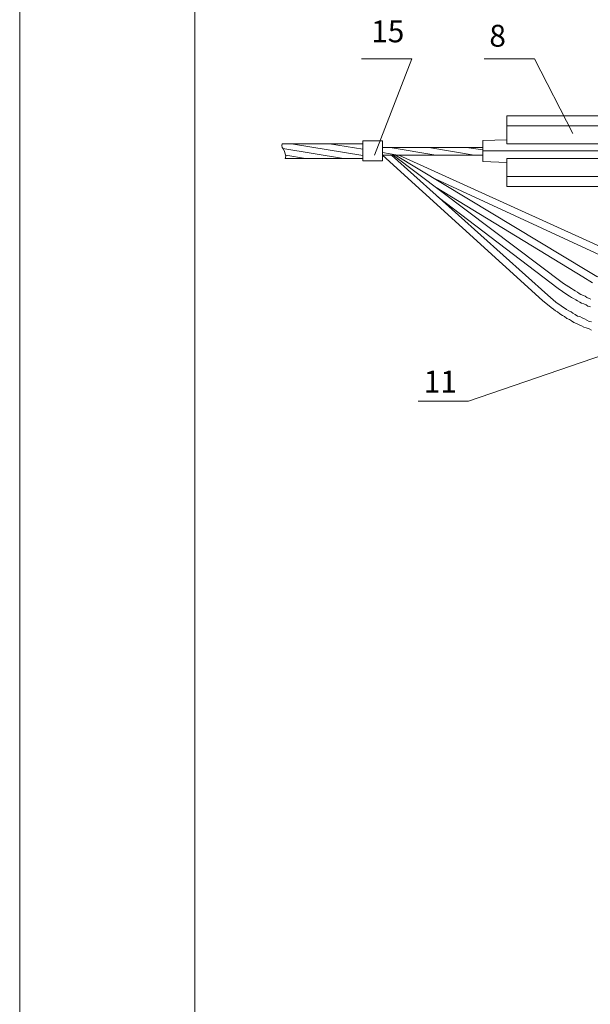
# Model space of a CAD drawing. Units: millimetres. Extents: x 2239 to 2718, y 1511 to 2190.
# Drawn here: x 2239 to 2305, y 1683 to 1795 of the extents above; entities that cross this region are included whole.
import ezdxf

# ---------------------------------------------------------------- set-up
doc = ezdxf.new("R2010")
doc.units = ezdxf.units.MM
doc.layers.add('P', color=250, linetype='Continuous', lineweight=100)
doc.styles.add('GOST 2.304', font='CS_Gost2304.shx', dxfattribs={"oblique": 15, "height": 2.5})

# ---------------------------------------------------------------- blocks, each defined once
blk = doc.blocks.new('A$C0c46ba60')
at = {"color": 7, "linetype": 'ByBlock', "lineweight": 13}
blk.add_lwpolyline([(478.6, 0), (0, 0), (0, 339.53), (478.6, 339.53)], close=True, dxfattribs=at)
at = {"layer": 'P', "color": 7, "linetype": 'Continuous', "lineweight": 15}
blk.add_lwpolyline([(20, 334.53), (20, 5)], dxfattribs=at)

msp = doc.modelspace()

# ---------------------------------------------------------------- linework, layer by layer
at = {"color": 7, "linetype": 'ByBlock', "lineweight": 13}
for points in [[(2278.41, 1790.93), (2284.15, 1790.93), (2279.88, 1779.93)], [(2292.41, 1790.93), (2298.15, 1790.93), (2302.55, 1782.4)], [(2295.01, 1781.2), (2295.01, 1784.4)], [(2309.61, 1784.4), (2295.01, 1784.4)], [(2312.75, 1783.27), (2295.01, 1783.27)], [(2278.55, 1779.27), (2278.55, 1781.53), (2280.81, 1781.53)], [(2280.81, 1779.27), (2280.81, 1781.53)], [(2295.01, 1781.67), (2292.28, 1781.6)], [(2292.28, 1779.2), (2292.28, 1781.6)], [(2269.35, 1781.2), (2269.28, 1781), (2269.35, 1780.8), (2269.48, 1780.6)], [(2278.55, 1781.2), (2269.35, 1781.2)], [(2276.35, 1779.53), (2269.41, 1780.67)], [(2269.68, 1779.53), (2269.75, 1779.8), (2269.68, 1780.07), (2269.61, 1780.33), (2269.48, 1780.6)], [(2278.55, 1779.87), (2270.41, 1781.2)], [(2278.55, 1780.6), (2274.75, 1781.2)], [(2292.28, 1780.8), (2280.81, 1780.8)], [(2282.55, 1779.93), (2280.81, 1780.2)], [(2286.88, 1779.93), (2281.68, 1780.8)], [(2291.28, 1779.93), (2286.08, 1780.8)], [(2292.28, 1780.53), (2290.41, 1780.8)], [(2316.41, 1780.4), (2292.28, 1780.4)], [(2295.01, 1781.2), (2312.75, 1781.2)], [(2278.55, 1779.53), (2269.68, 1779.53)], [(2272.01, 1779.53), (2269.75, 1779.93)], [(2280.81, 1779.27), (2278.55, 1779.27)], [(2299.08, 1763.33), (2280.81, 1779.93)], [(2292.28, 1779.93), (2280.81, 1779.93)], [(2299.68, 1763.93), (2281.81, 1779.93)], [(2282.01, 1779.93), (2301.48, 1765.27)], [(2304.15, 1766.73), (2282.28, 1779.93)], [(2282.68, 1779.93), (2308.61, 1768.13)], [(2295.01, 1779.07), (2292.28, 1779.2)], [(2295.01, 1779.53), (2312.75, 1779.53)], [(2309.61, 1776.33), (2295.01, 1776.33), (2295.01, 1779.53)], [(2286.81, 1777.2), (2308.15, 1767.33)], [(2312.75, 1777.47), (2295.01, 1777.47)], [(2303.68, 1766), (2286.95, 1776.2)], [(2287.15, 1775.13), (2300.88, 1764.67)], [(2284.88, 1751.8), (2290.61, 1751.8), (2339.81, 1768.67)], [(2304.15, 1766.73), (2305.28, 1766.07), (2305.61, 1765.93), (2306.01, 1765.73), (2306.35, 1765.6), (2306.68, 1765.47), (2307.08, 1765.33), (2307.41, 1765.2), (2307.81, 1765.07), (2308.21, 1765), (2308.55, 1764.87), (2308.95, 1764.8), (2309.28, 1764.67), (2309.68, 1764.6), (2310.08, 1764.53), (2310.48, 1764.53), (2310.88, 1764.47), (2311.28, 1764.4), (2312.48, 1764.4)], [(2303.68, 1766), (2304.81, 1765.33)], [(2300.88, 1764.67), (2301.88, 1764), (2302.15, 1763.8), (2302.41, 1763.67), (2302.61, 1763.53), (2302.88, 1763.4), (2303.08, 1763.27), (2303.35, 1763.13), (2303.55, 1763), (2303.81, 1762.93), (2304.08, 1762.8), (2304.28, 1762.67), (2304.55, 1762.6)], [(2301.48, 1765.27), (2302.41, 1764.67), (2302.61, 1764.53), (2302.81, 1764.4), (2303.08, 1764.27), (2303.28, 1764.13), (2303.48, 1764), (2303.75, 1763.87), (2303.95, 1763.8), (2304.15, 1763.67), (2304.41, 1763.53), (2304.61, 1763.47)], [(2299.08, 1763.33), (2300.08, 1762.53), (2300.35, 1762.33), (2300.55, 1762.13), (2300.81, 1762), (2301.08, 1761.8), (2301.35, 1761.6), (2301.61, 1761.47), (2301.88, 1761.27), (2302.15, 1761.13), (2302.41, 1761), (2302.68, 1760.8), (2302.95, 1760.67), (2303.28, 1760.53), (2303.55, 1760.4), (2303.81, 1760.27), (2304.08, 1760.2), (2304.41, 1760.07), (2304.68, 1759.93)], [(2299.68, 1763.93), (2300.61, 1763.13), (2300.88, 1762.93), (2301.08, 1762.8), (2301.35, 1762.6), (2301.55, 1762.47), (2301.81, 1762.27), (2302.08, 1762.13), (2302.35, 1762), (2302.55, 1761.87), (2302.81, 1761.73), (2303.08, 1761.53), (2303.35, 1761.47), (2303.61, 1761.33), (2303.88, 1761.2), (2304.15, 1761.07), (2304.41, 1760.93), (2304.68, 1760.87)]]:
    msp.add_lwpolyline(points, dxfattribs=at)

# ---------------------------------------------------------------- block references
msp.add_blockref('A$C0c46ba60', (2239.34, 1511.22), dxfattribs=at)

# ---------------------------------------------------------------- texts
at = {"color": 7, "linetype": 'ByBlock', "lineweight": 13, "char_height": 2.5, "attachment_point": 1, "style": 'GOST 2.304'}
for s, insert in [('15', (2279.51, 1795.3)), ('8', (2293.01, 1794.8)), ('11', (2285.51, 1755.3))]:
    msp.add_mtext_dynamic_manual_height_columns(s, width=4.5, gutter_width=12.5, heights=[0], dxfattribs=dict(at, insert=insert))

doc.saveas('drawing.dxf')
